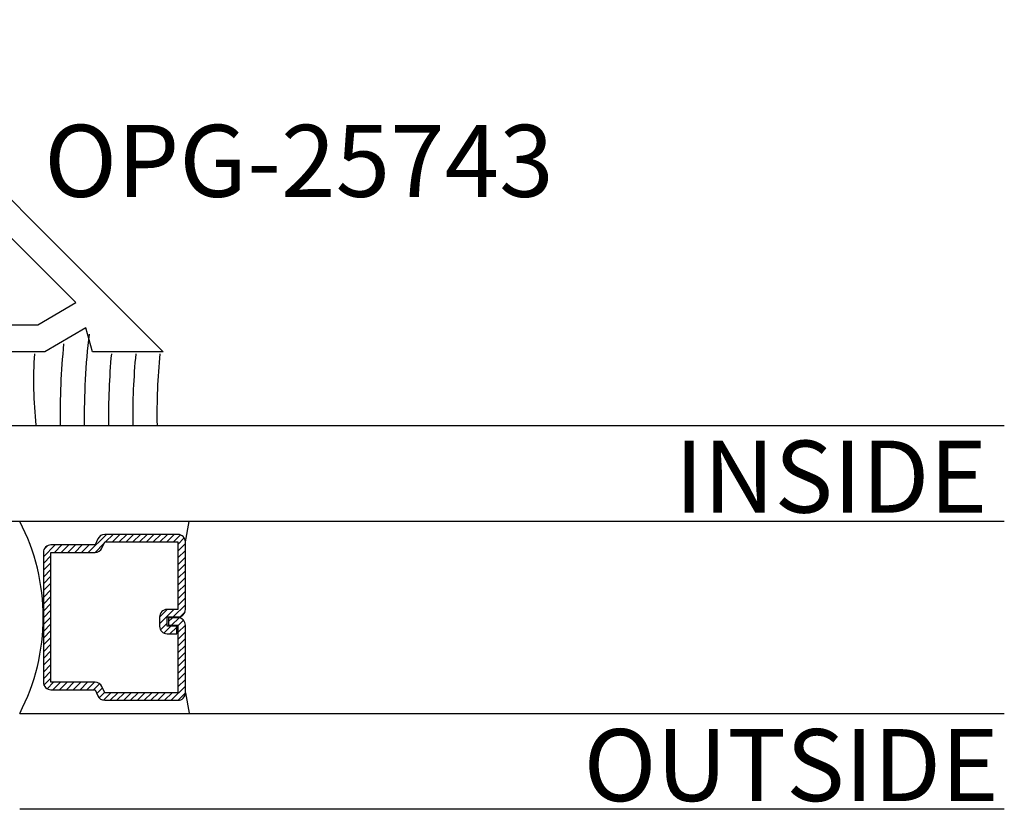
# Model space of a CAD drawing. Units: inches. Extents: x 0 to 108, y 0 to 43.
# Drawn here: x 62 to 64, y 15 to 17 of the extents above; entities that cross this region are included whole.
import ezdxf

# ---------------------------------------------------------------- set-up
doc = ezdxf.new("R2010")
doc.units = ezdxf.units.IN
doc.header["$LTSCALE"] = 0.5
doc.header["$MEASUREMENT"] = 0
for name, color, linetype in [('Arcadia-Profile', 5, 'Continuous'), ('Arcadia-Shade', 8, 'Continuous'), ('Arcadia-Text', 3, 'Continuous')]:
    doc.layers.add(name, color=color, linetype=linetype)
doc.styles.get("Standard").update_dxf_attribs({"font": 'ARIALN.TTF'})

msp = doc.modelspace()

# ---------------------------------------------------------------- linework, layer by layer
at = {"layer": 'Arcadia-Profile'}
for p, q in [((60.99169, 15.60151), (64.33166, 15.60151)), ((64.33166, 15.35151), (60.99169, 15.35151)), ((62.19923, 15.29787), (62.2086, 15.35151)), ((62.17954, 15.31756), (61.98905, 15.31756)), ((61.96386, 15.29011), (61.84894, 15.29011)), ((61.97115, 15.30605), (61.96386, 15.29011)), ((61.98177, 15.28193), (61.98905, 15.29787)), ((61.98905, 15.29787), (62.17954, 15.29787)), ((62.17954, 15.29787), (62.17954, 15.12219)), ((62.19923, 15.12219), (62.19923, 15.29787)), ((61.82926, 15.27042), (61.82926, 14.93261)), ((61.84894, 14.93261), (61.84894, 15.27042)), ((61.84894, 15.27042), (61.96386, 15.27042)), ((62.17954, 15.12219), (62.15146, 15.12219)), ((62.13178, 15.1025), (62.13178, 15.07852)), ((62.15146, 15.07852), (62.15146, 15.1025)), ((62.15146, 15.1025), (62.17954, 15.1025)), ((62.17644, 15.07852), (62.15146, 15.07852)), ((62.17954, 15.10053), (62.15538, 15.10053)), ((62.15538, 15.10053), (62.15538, 15.08084)), ((62.15538, 15.08084), (62.17954, 15.08084)), ((62.17644, 15.05884), (62.17644, 15.07852)), ((62.17954, 15.08084), (62.17954, 14.90516)), ((62.19923, 14.90516), (62.19923, 15.08084)), ((62.15146, 15.05884), (62.17644, 15.05884)), ((61.96386, 14.93261), (61.84894, 14.93261)), ((61.84894, 14.91292), (61.96386, 14.91292)), ((61.96386, 14.91292), (61.97115, 14.89698)), ((61.98905, 14.90516), (61.98177, 14.9211)), ((62.17954, 14.90516), (61.98905, 14.90516)), ((62.19923, 14.90516), (62.2086, 14.85152)), ((61.97319, 14.8935), (61.9774, 14.88929)), ((61.98905, 14.88547), (62.17954, 14.88547)), ((61.76756, 14.85151), (64.33166, 14.85151)), ((64.33166, 14.60151), (61.76756, 14.60151))]:
    msp.add_line(p, q, dxfattribs=at)
msp.add_lwpolyline([(61.95684, 15.79328), (61.94009, 15.85578), (61.8334, 15.79328), (60.46176, 15.79328), (60.21176, 16.04328), (60.31075, 16.04328), (60.49075, 15.86328), (61.8144, 15.86328), (61.91387, 15.92155), (61.36714, 16.46828), (60.8211, 16.46828), (60.8211, 16.60828), (60.7711, 16.60828), (60.7711, 16.65828), (60.96113, 16.65828), (60.96113, 16.60828), (60.89113, 16.60828), (60.89113, 16.53828), (61.39613, 16.53828), (62.14113, 15.79328)], close=True, dxfattribs=at)
at = {"layer": 'Arcadia-Profile', "lineweight": -3}
for centre, radius, start, end in [((63.76066, 15.63061), 1.63575, 174.46854, 181.0067), ((61.2897, 15.10151), 0.53931, 332.38327, 27.61673)]:
    msp.add_arc(centre, radius, start, end, dxfattribs=at)
at = {"layer": 'Arcadia-Profile'}
for centre, radius, start, end in [((61.98905, 15.29787), 0.01968, 90, 155.45293), ((62.17954, 15.29787), 0.01969, 360, 90), ((61.84894, 15.27042), 0.01968, 90, 180), ((61.96386, 15.29011), 0.01968, 270, 335.45293), ((62.15146, 15.1025), 0.01968, 90, 180), ((62.17954, 15.12219), 0.01968, 270, 0), ((62.15146, 15.07852), 0.01969, 180, 270), ((62.17954, 15.08084), 0.01969, 0, 90), ((61.84894, 14.93261), 0.01968, 180, 270), ((61.96386, 14.91292), 0.01968, 24.54707, 90), ((62.17954, 14.90516), 0.01968, 270, 0), ((61.98905, 14.90516), 0.01968, 204.54707, 270)]:
    msp.add_arc(centre, radius, start, end, dxfattribs=at)
at = {"layer": 'Arcadia-Shade', "lineweight": -3}
for p, q in [((61.94626, 15.27042), (61.9934, 15.31756)), ((61.99139, 15.29787), (62.01108, 15.31756)), ((62.00907, 15.29787), (62.02875, 15.31756)), ((62.02675, 15.29787), (62.04643, 15.31756)), ((62.04442, 15.29787), (62.06411, 15.31756)), ((62.0621, 15.29787), (62.08179, 15.31756)), ((62.07978, 15.29787), (62.09946, 15.31756)), ((62.09746, 15.29787), (62.11714, 15.31756)), ((62.11513, 15.29787), (62.13482, 15.31756)), ((62.13281, 15.29787), (62.1525, 15.31756)), ((62.15049, 15.29787), (62.17017, 15.31756)), ((62.16817, 15.29787), (62.18656, 15.31626)), ((62.17954, 15.29157), (62.19625, 15.30828)), ((61.82926, 15.25948), (61.85988, 15.29011)), ((61.83135, 15.27926), (61.84011, 15.28801)), ((61.85787, 15.27042), (61.87756, 15.29011)), ((61.87555, 15.27042), (61.89524, 15.29011)), ((61.89323, 15.27042), (61.91291, 15.29011)), ((61.91091, 15.27042), (61.93059, 15.29011)), ((61.92858, 15.27042), (61.94827, 15.29011)), ((61.96394, 15.27042), (61.98708, 15.29357)), ((62.17954, 15.27389), (62.19923, 15.29358)), ((61.82926, 15.24181), (61.84894, 15.26149)), ((62.17954, 15.25621), (62.19923, 15.2759)), ((62.17954, 15.23854), (62.19923, 15.25822)), ((61.82926, 15.22413), (61.84894, 15.24381)), ((62.17954, 15.22086), (62.19923, 15.24054)), ((61.82926, 15.20645), (61.84894, 15.22614)), ((61.82926, 15.18877), (61.84894, 15.20846)), ((62.17954, 15.20318), (62.19923, 15.22287)), ((62.17954, 15.1855), (62.19923, 15.20519)), ((61.82926, 15.1711), (61.84894, 15.19078)), ((62.17954, 15.16783), (62.19923, 15.18751)), ((61.82926, 15.15342), (61.84894, 15.1731)), ((61.82926, 15.13574), (61.84894, 15.15543)), ((62.17954, 15.15015), (62.19923, 15.16983)), ((61.82926, 15.11806), (61.84894, 15.13775)), ((62.16725, 15.1025), (62.19923, 15.13448)), ((62.17954, 15.13247), (62.19923, 15.15215)), ((61.82926, 15.10039), (61.84894, 15.12007)), ((62.13178, 15.10238), (62.15158, 15.12219)), ((62.13178, 15.0847), (62.16926, 15.12219)), ((62.18603, 15.1036), (62.19813, 15.1157)), ((61.82926, 15.08271), (61.84894, 15.10239)), ((61.82926, 15.06503), (61.84894, 15.08472)), ((62.13406, 15.06931), (62.15146, 15.08671)), ((62.14312, 15.06069), (62.16095, 15.07852)), ((62.15538, 15.09063), (62.16528, 15.10053)), ((62.16327, 15.08084), (62.1827, 15.10027)), ((62.17954, 15.07944), (62.19415, 15.09404)), ((62.17954, 15.06176), (62.19922, 15.08144)), ((61.82926, 15.04735), (61.84894, 15.06704)), ((62.15894, 15.05884), (62.17644, 15.07633)), ((62.17954, 15.04408), (62.19923, 15.06377)), ((61.82926, 15.02968), (61.84894, 15.04936)), ((61.82926, 15.012), (61.84894, 15.03168)), ((62.17954, 15.0264), (62.19923, 15.04609)), ((62.17954, 15.00873), (62.19923, 15.02841)), ((61.82926, 14.99432), (61.84894, 15.014)), ((62.17954, 14.99105), (62.19923, 15.01073)), ((61.82926, 14.97664), (61.84894, 14.99633)), ((61.82926, 14.95896), (61.84894, 14.97865)), ((62.17954, 14.97337), (62.19923, 14.99306)), ((62.17954, 14.95569), (62.19923, 14.97538)), ((61.82926, 14.94129), (61.84894, 14.96097)), ((62.17954, 14.93802), (62.19923, 14.9577)), ((61.83075, 14.9251), (61.84894, 14.94329)), ((61.83897, 14.91564), (61.85594, 14.93261)), ((61.85393, 14.91292), (61.87361, 14.93261)), ((61.87161, 14.91292), (61.89129, 14.93261)), ((61.88928, 14.91292), (61.90897, 14.93261)), ((61.90696, 14.91292), (61.92665, 14.93261)), ((61.92464, 14.91292), (61.94432, 14.93261)), ((61.94232, 14.91292), (61.962, 14.93261)), ((61.95999, 14.91292), (61.97571, 14.92864)), ((62.17954, 14.92034), (62.19923, 14.94002)), ((61.96819, 14.90344), (61.98305, 14.9183)), ((61.97442, 14.89199), (61.98859, 14.90616)), ((61.98584, 14.88574), (62.00526, 14.90516)), ((62.00325, 14.88547), (62.02294, 14.90516)), ((62.02093, 14.88547), (62.04062, 14.90516)), ((62.03861, 14.88547), (62.05829, 14.90516)), ((62.05629, 14.88547), (62.07597, 14.90516)), ((62.07396, 14.88547), (62.09365, 14.90516)), ((62.09164, 14.88547), (62.11133, 14.90516)), ((62.10932, 14.88547), (62.12901, 14.90516)), ((62.127, 14.88547), (62.14668, 14.90516)), ((62.14468, 14.88547), (62.16436, 14.90516)), ((62.16235, 14.88547), (62.19923, 14.92235)), ((62.18004, 14.88548), (62.19922, 14.90466))]:
    msp.add_line(p, q, dxfattribs=at)
for centre, radius, start, end in [((63.74365, 15.62671), 1.80795, 173.25317, 180.7874), ((63.71692, 15.62867), 1.84419, 174.23697, 180.83262), ((62.87739, 15.71859), 1.07373, 176.2786, 186.24081), ((63.77608, 15.62422), 1.77733, 174.70359, 180.72052), ((63.81626, 15.62094), 1.75439, 174.52673, 180.62304)]:
    msp.add_arc(centre, radius, start, end, dxfattribs=at)

# ---------------------------------------------------------------- texts
at = {"layer": 'Arcadia-Text', "lineweight": -3}
for s, p in [('OPG-25743', (61.83155, 16.19682)), ('INSIDE', (63.47326, 15.37427)), ('OUTSIDE', (63.23603, 14.62294))]:
    msp.add_text(s, height=0.1875, dxfattribs=at).set_placement(p)

doc.saveas('drawing.dxf')
